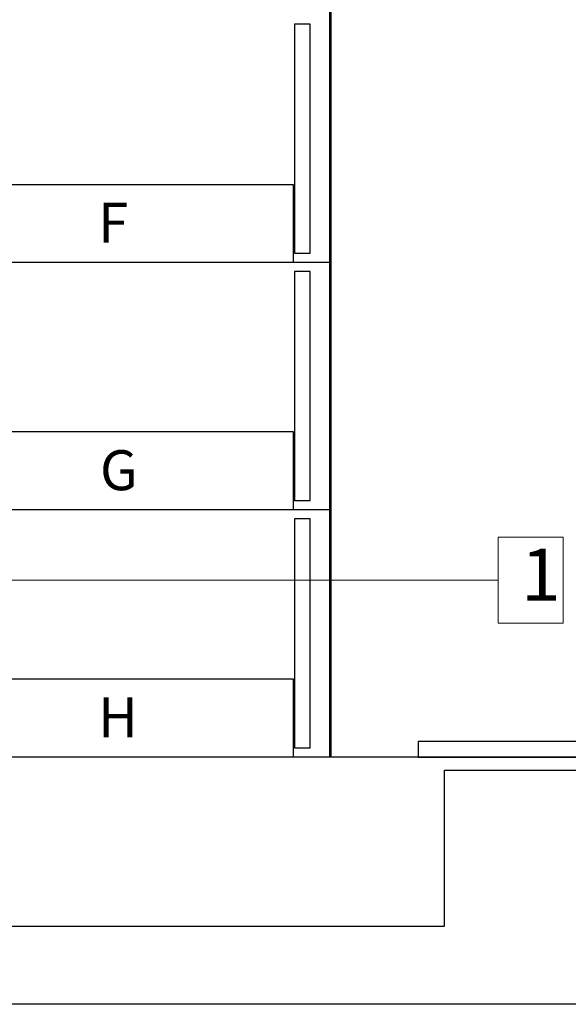
# Model space of a CAD drawing. Units: centimetres. Extents: x 72092237 to 72098967, y 14948484 to 14957031.
# Drawn here: x 72096640 to 72096850, y 14952177 to 14952555 of the extents above; entities that cross this region are included whole.
import ezdxf

# ---------------------------------------------------------------- set-up
doc = ezdxf.new("R2010")
doc.units = ezdxf.units.CM
doc.header["$LTSCALE"] = 50.8
doc.layers.add('Gradins', color=253, linetype='Continuous')
doc.layers.add('perches', color=131, linetype='Continuous', lineweight=5)
doc.styles.add('Trebuchet MS', font='Trebuchet MS.ttf')

# ---------------------------------------------------------------- blocks, each defined once
blk = doc.blocks.new('gradin')
for p, q in [((1658, -30), (1658, -695)), ((1658, -695), (1658, -30)), ((1658.5, -30), (1658.5, -695)), ((1650.5, -413.5), (1644.5, -413.5)), ((1644.5, -413.5), (1644.5, -501.5)), ((1650.5, -501.5), (1650.5, -413.5)), ((1514, -475), (1644, -475)), ((1644, -475), (1644, -505)), ((1644.5, -501.5), (1650.5, -501.5)), ((1658, -505), (-14, -505)), ((1644, -505), (1514, -505)), ((1650.5, -508.5), (1644.5, -508.5)), ((1644.5, -508.5), (1644.5, -596.5)), ((1650.5, -596.5), (1650.5, -508.5)), ((1514, -570), (1644, -570)), ((1644, -570), (1644, -600)), ((1644.5, -596.5), (1650.5, -596.5)), ((1658, -600), (-14, -600)), ((1644, -600), (1514, -600)), ((1650.5, -603.5), (1644.5, -603.5)), ((1644.5, -603.5), (1644.5, -691.5)), ((1650.5, -691.5), (1650.5, -603.5)), ((1514, -665), (1644, -665)), ((1644, -665), (1644, -695)), ((1644.5, -691.5), (1650.5, -691.5)), ((1783.75, -689), (1692, -689)), ((1692, -689), (1692, -695)), ((1885.5, -695), (-241.5, -695)), ((1644, -695), (1514, -695)), ((1658.5, -695), (1658, -695)), ((1692, -695), (1783.75, -695)), ((1702, -700), (1878, -700)), ((1702, -760), (1702, -700)), ((1514, -760), (1702, -760)), ((1885.5, -790), (-241.5, -790)), ((1878, -790), (1543, -790))]:
    blk.add_line(p, q)
at = {"color": 7, "style": 'Trebuchet MS'}
for s, p in [('F', (1569.15, -497.44, 750)), ('G', (1569.87, -592.49, 750)), ('H', (1569.14, -687.44, 750))]:
    blk.add_text(s, height=15.35, rotation=360, dxfattribs=at).set_placement(p)
blk = doc.blocks.new('PORTEUSE A')
at = {"color": 4}
for p, q in [((-25, 16.5), (-25, 33)), ((-25, 33), (0, 33)), ((0, 33), (0, 0)), ((-25, 14.08), (-25, 18.92)), ((-25, 16.5), (-1825, 16.5)), ((-25, 0), (-25, 16.5)), ((0, 0), (-25, 0))]:
    blk.add_line(p, q, dxfattribs=at)
blk.add_text('1', height=20, dxfattribs=at).set_placement((-16.14, 8.6))

msp = doc.modelspace()

# ---------------------------------------------------------------- block references
at = {"layer": 'Gradins', "color": 4}
msp.add_blockref('gradin', (72095100.689, 14952967.171), dxfattribs=at)
at = {"layer": 'perches'}
msp.add_blockref('PORTEUSE A', (72096848.307, 14952323.625, -23000), dxfattribs=at)

doc.saveas('drawing.dxf')
